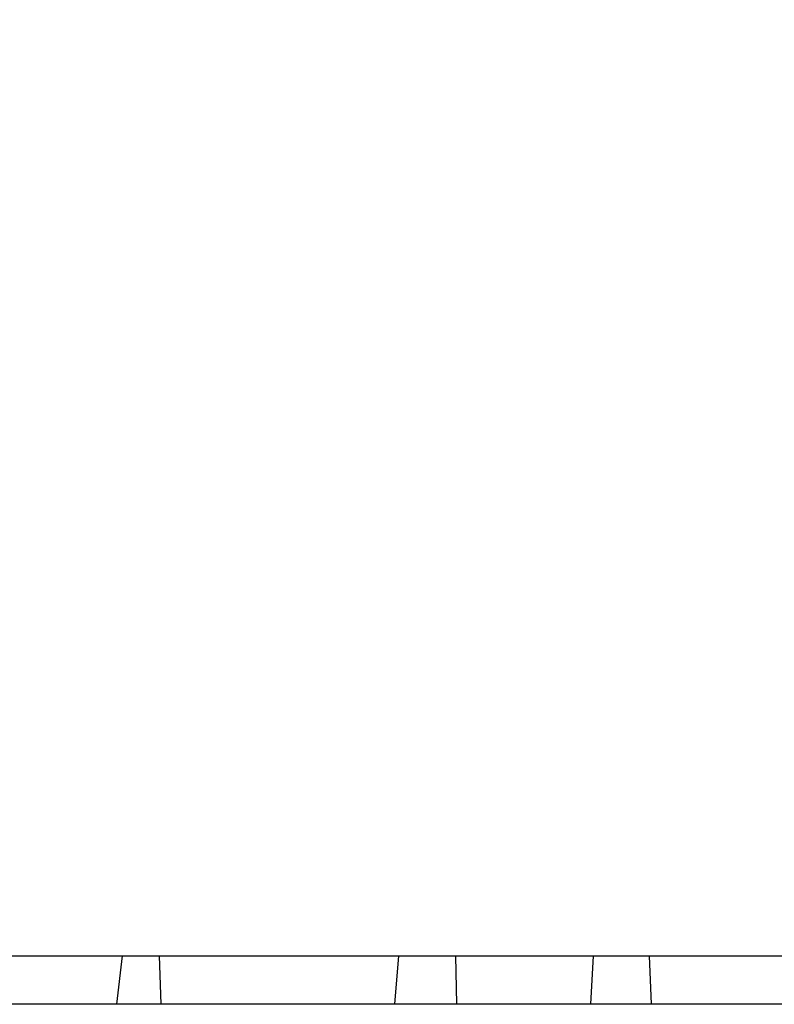
# Model space of a CAD drawing. Extents: x 405 to 22623, y -699 to 2073.
# Drawn here: x 20511 to 20519, y 1343 to 1353 of the extents above; entities that cross this region are included whole.
import ezdxf

# ---------------------------------------------------------------- set-up
doc = ezdxf.new("R2010")
doc.units = 0
doc.layers.get('0').update_dxf_attribs({"linetype": 'CONTINUOUS'})
doc.layers.get('DEFPOINTS').update_dxf_attribs({"linetype": 'CONTINUOUS'})
doc.layers.add('Sketches', color=7, linetype='CONTINUOUS', true_color=0x5252ff)
doc.styles.get("Standard").update_dxf_attribs({"font": 'univer.TTF'})
doc.dimstyles.new('1$0', dxfattribs={"dimscale": 12, "dimtxt": 2.5, "dimasz": 2.5, "dimexe": 1.25, "dimexo": 0.625, "dimtad": 1, "dimtih": 1, "dimtoh": 1, "dimdec": 0, "dimzin": 0, "dimdsep": 46, "dimlunit": 6, "dimtxsty": 'Standard', "dimcen": 2.5, "dimclrd": 5, "dimclre": 5, "dimclrt": 2, "dimadec": 0, "dimazin": 0, "dimtfac": 1, "dimtdec": 0, "dimtmove": 0, "dimatfit": 3, "dimfxl": 0, "dimtolj": 1, "dimtzin": 0, "dimarcsym": 0})

# ---------------------------------------------------------------- blocks, each defined once
blk = doc.blocks.new('*D146')
at = {"layer": 'DEFPOINTS', "color": 0, "ltscale": 0.02, "transparency": 16777216}
for p in [(20617.309, 1469.028), (20417.309, 1343.711), (20617.309, 1343.711)]:
    blk.add_point(p, dxfattribs=at)
at = {"layer": 'Sketches', "color": 5, "lineweight": -2, "ltscale": 0.02, "transparency": 16777216}
for p, q in [((20417.309, 1351.211), (20417.309, 1484.028)), ((20617.309, 1351.211), (20617.309, 1484.028)), ((20447.309, 1469.028), (20587.309, 1469.028))]:
    blk.add_line(p, q, dxfattribs=at)
at = {"layer": 'Sketches', "color": 5, "ltscale": 0.02, "transparency": 16777216}
for points in [[(20447.309, 1474.028), (20447.309, 1464.028), (20417.309, 1469.028)], [(20587.309, 1474.028), (20587.309, 1464.028), (20617.309, 1469.028)]]:
    blk.add_solid(points, dxfattribs=at)
at = {"layer": 'Sketches', "color": 2, "ltscale": 0.02, "transparency": 16777216, "insert": (20517.309, 1492.113), "char_height": 30, "attachment_point": 5}
blk.add_mtext('\\A1;200', dxfattribs=at)

msp = doc.modelspace()

# ---------------------------------------------------------------- linework, layer by layer
at = {"color": 7, "linetype": 'Continuous', "lineweight": 25}
for p, q in [((20418.309, 1343.711, -193.446), (20616.309, 1343.711, -193.446)), ((20512.431, 1343.211, -193.446), (20512.488, 1343.711, -193.446)), ((20512.888, 1343.211, -193.446), (20512.871, 1343.711, -193.446)), ((20515.298, 1343.211, -193.446), (20515.34, 1343.711, -193.446)), ((20515.939, 1343.211, -193.446), (20515.927, 1343.711, -193.446)), ((20517.322, 1343.211, -193.446), (20517.349, 1343.711, -193.446)), ((20517.946, 1343.211, -193.446), (20517.928, 1343.711, -193.446)), ((20512.431, 1343.211, -193.446), (20510.057, 1343.211, -193.446)), ((20512.888, 1343.211, -193.446), (20512.431, 1343.211, -193.446)), ((20515.298, 1343.211, -193.446), (20512.888, 1343.211, -193.446)), ((20515.939, 1343.211, -193.446), (20515.298, 1343.211, -193.446)), ((20517.322, 1343.211, -193.446), (20515.939, 1343.211, -193.446)), ((20517.946, 1343.211, -193.446), (20517.322, 1343.211, -193.446)), ((20520.298, 1343.211, -193.446), (20517.946, 1343.211, -193.446))]:
    msp.add_line(p, q, dxfattribs=at)

# ---------------------------------------------------------------- dimensions: what is measured, and where the dimension line sits
at = {"layer": 'Sketches', "color": 0, "ltscale": 0.02}
dim = msp.add_linear_dim(base=(20617.309, 1469.028, -193.446), p1=(20417.309, 1343.711, -193.446), p2=(20617.309, 1343.711, -193.446), dimstyle='1$0', dxfattribs=at)
dim.commit()
dim.dimension.update_dxf_attribs({"geometry": '*D146', "text_midpoint": (20517.309, 1492.113, -193.446)})

doc.saveas('drawing.dxf')
